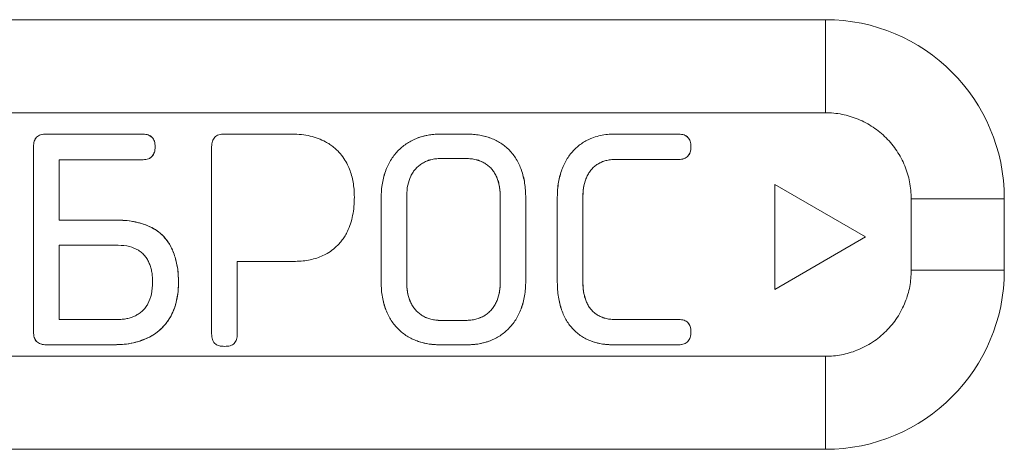
# Model space of a CAD drawing. Extents: x 11608 to 12028, y -1923 to -1626.
# Drawn here: x 11744 to 11746, y -1762 to -1762 of the extents above; entities that cross this region are included whole.
import ezdxf

# ---------------------------------------------------------------- set-up
doc = ezdxf.new("R2010")
doc.units = 0
doc.header["$MEASUREMENT"] = 0
doc.layers.get('0').update_dxf_attribs({"linetype": 'CONTINUOUS'})

msp = doc.modelspace()

# ---------------------------------------------------------------- linework, layer by layer
at = {"linetype": 'Continuous', "lineweight": 15}
for p, q in [((11745.4372, -1761.6913), (11743.6201, -1761.6913)), ((11745.4372, -1761.8584), (11745.4372, -1761.6913)), ((11743.6201, -1761.8584), (11745.4372, -1761.8584)), ((11745.5917, -1762.0129), (11745.5917, -1762.1416)), ((11745.5917, -1762.0129), (11745.7588, -1762.0129)), ((11745.7588, -1762.1416), (11745.7588, -1762.0129)), ((11745.4372, -1762.2961), (11743.6201, -1762.2961)), ((11743.6201, -1762.4632), (11745.4372, -1762.4632))]:
    msp.add_line(p, q, dxfattribs=at)
at = {"linetype": 'Continuous', "lineweight": 0}
for p, q in [((11744.0378, -1761.897), (11744.2114, -1761.897)), ((11744.2114, -1761.897), (11744.0378, -1761.897)), ((11744.3577, -1761.897), (11744.4791, -1761.897)), ((11744.744, -1761.897), (11744.794, -1761.897)), ((11744.744, -1761.897), (11744.794, -1761.897)), ((11745.0555, -1761.897), (11745.174, -1761.897)), ((11745.0555, -1761.897), (11745.174, -1761.897)), ((11744.0146, -1762.2521), (11744.0146, -1761.9197)), ((11744.0146, -1762.2521), (11744.0146, -1761.9197)), ((11744.3345, -1762.2555), (11744.3345, -1761.9197)), ((11744.2114, -1761.9429), (11744.0605, -1761.9429)), ((11744.0605, -1761.9429), (11744.0605, -1762.0513)), ((11744.2114, -1761.9429), (11744.0605, -1761.9429)), ((11744.0605, -1761.9429), (11744.0605, -1762.0513)), ((11744.7463, -1761.9407), (11744.7911, -1761.9407)), ((11745.174, -1761.9424), (11745.06, -1761.9424)), ((11745.174, -1761.9424), (11745.06, -1761.9424)), ((11745.3464, -1762.1759), (11745.3464, -1761.9875)), ((11745.3464, -1761.9875), (11745.5096, -1762.0817)), ((11744.6391, -1762.163), (11744.6391, -1762.0116)), ((11744.6391, -1762.163), (11744.6391, -1762.0116)), ((11744.6851, -1762.1658), (11744.6851, -1762.007)), ((11744.853, -1762.007), (11744.853, -1762.1653)), ((11744.8989, -1762.0116), (11744.8989, -1762.1608)), ((11744.8989, -1762.0116), (11744.8989, -1762.1608)), ((11744.9556, -1762.163), (11744.9556, -1762.0099)), ((11744.9556, -1762.163), (11744.9556, -1762.0099)), ((11745.0016, -1762.0082), (11745.0016, -1762.1647)), ((11745.0016, -1762.0082), (11745.0016, -1762.1647)), ((11744.0605, -1762.0513), (11744.1626, -1762.0513)), ((11744.0605, -1762.0513), (11744.1626, -1762.0513)), ((11745.5096, -1762.0817), (11745.3464, -1762.1759)), ((11744.0605, -1762.0966), (11744.1666, -1762.0966)), ((11744.0605, -1762.23), (11744.0605, -1762.0966)), ((11744.4814, -1762.1256), (11744.3804, -1762.1256)), ((11744.3804, -1762.1256), (11744.3804, -1762.2555)), ((11745.5917, -1762.1416), (11745.7588, -1762.1416)), ((11744.1649, -1762.23), (11744.0605, -1762.23)), ((11744.7911, -1762.2317), (11744.7463, -1762.2317)), ((11745.0583, -1762.23), (11745.174, -1762.23)), ((11745.0583, -1762.23), (11745.174, -1762.23)), ((11744.1598, -1762.2753), (11744.0378, -1762.2753)), ((11744.1598, -1762.2753), (11744.0378, -1762.2753)), ((11744.7945, -1762.2753), (11744.7435, -1762.2753)), ((11744.7945, -1762.2753), (11744.7435, -1762.2753)), ((11745.174, -1762.2753), (11745.0549, -1762.2753)), ((11745.174, -1762.2753), (11745.0549, -1762.2753)), ((11745.4372, -1762.4632), (11745.4372, -1762.2961))]:
    msp.add_line(p, q, dxfattribs=at)
at = {"linetype": 'Continuous', "lineweight": 15}
msp.add_arc((11745.4372, -1762.0129), 0.3216, 360, 90, dxfattribs=at)
at = {"linetype": 'Continuous', "lineweight": 0}
msp.add_arc((11745.4372, -1762.1416), 0.3216, 270, 0, dxfattribs=at)
at = {"linetype": 'Continuous', "lineweight": 15}
msp.add_open_spline([(11745.4372, -1761.8584), (11745.4422, -1761.8586), (11745.4523, -1761.8589), (11745.4674, -1761.8612), (11745.4821, -1761.8648), (11745.4964, -1761.87), (11745.5101, -1761.8765), (11745.5231, -1761.8843), (11745.5353, -1761.8933), (11745.5503, -1761.9069), (11745.5665, -1761.9265), (11745.5807, -1761.9534), (11745.5899, -1761.9826), (11745.5911, -1762.0028), (11745.5917, -1762.0129)], degree=3, knots=[0, 0, 0, 0, 0.062538, 0.125075, 0.187613, 0.250151, 0.312688, 0.375226, 0.437764, 0.500301, 0.625226, 0.750151, 0.875075, 1, 1, 1, 1], dxfattribs=at)
at = {"linetype": 'Continuous', "lineweight": 0}
for points, knots in [([(11744.02, -1761.9024), (11744.0211, -1761.9015), (11744.0232, -1761.8997), (11744.0274, -1761.8981), (11744.0323, -1761.8971), (11744.0359, -1761.897), (11744.0378, -1761.897)], [0, 0, 0, 0, 0.209521, 0.438886, 0.699716, 1, 1, 1, 1]), ([(11744.0378, -1761.897), (11744.0342, -1761.897), (11744.0277, -1761.8971), (11744.0224, -1761.9008), (11744.02, -1761.9024)], [0, 0, 0, 0, 0.5623161, 1, 1, 1, 1]), ([(11744.2114, -1761.897), (11744.2146, -1761.8971), (11744.2206, -1761.8974), (11744.2253, -1761.9011), (11744.2275, -1761.9027)], [0, 0, 0, 0, 0.540192, 1, 1, 1, 1]), ([(11744.2275, -1761.9027), (11744.2265, -1761.9018), (11744.2245, -1761.9), (11744.2206, -1761.8982), (11744.2162, -1761.8971), (11744.2131, -1761.897), (11744.2114, -1761.897)], [0, 0, 0, 0, 0.2260446, 0.4606243, 0.7155201, 1, 1, 1, 1]), ([(11744.34, -1761.9024), (11744.341, -1761.9015), (11744.3431, -1761.8997), (11744.3473, -1761.8981), (11744.3523, -1761.8971), (11744.3558, -1761.897), (11744.3577, -1761.897)], [0, 0, 0, 0, 0.209521, 0.438886, 0.699716, 1, 1, 1, 1]), ([(11744.4791, -1761.897), (11744.4848, -1761.8971), (11744.4957, -1761.8975), (11744.5114, -1761.9001), (11744.526, -1761.9042), (11744.5348, -1761.9085), (11744.5392, -1761.9106)], [0, 0, 0, 0, 0.272089, 0.527029, 0.7683, 1, 1, 1, 1]), ([(11744.704, -1761.9041), (11744.7071, -1761.903), (11744.7135, -1761.9008), (11744.7234, -1761.8986), (11744.7336, -1761.8972), (11744.7405, -1761.8971), (11744.744, -1761.897)], [0, 0, 0, 0, 0.2453596, 0.4923927, 0.7432535, 1, 1, 1, 1]), ([(11744.744, -1761.897), (11744.7394, -1761.8971), (11744.7302, -1761.8974), (11744.7167, -1761.8998), (11744.7082, -1761.9027), (11744.704, -1761.9041)], [0, 0, 0, 0, 0.34093, 0.672596, 1, 1, 1, 1]), ([(11744.794, -1761.897), (11744.8014, -1761.8972), (11744.8158, -1761.8977), (11744.8296, -1761.9021), (11744.8362, -1761.9041)], [0, 0, 0, 0, 0.516837, 1, 1, 1, 1]), ([(11744.8362, -1761.9041), (11744.833, -1761.903), (11744.8264, -1761.9008), (11744.816, -1761.8986), (11744.8052, -1761.8972), (11744.7977, -1761.8971), (11744.794, -1761.897)], [0, 0, 0, 0, 0.238468, 0.483231, 0.73643, 1, 1, 1, 1]), ([(11745.0178, -1761.904), (11745.0219, -1761.9026), (11745.0299, -1761.8998), (11745.0426, -1761.8974), (11745.0512, -1761.8971), (11745.0555, -1761.897)], [0, 0, 0, 0, 0.332318, 0.663931, 1, 1, 1, 1]), ([(11745.0555, -1761.897), (11745.0512, -1761.8971), (11745.0426, -1761.8974), (11745.0299, -1761.8998), (11745.0219, -1761.9026), (11745.0178, -1761.904)], [0, 0, 0, 0, 0.336069, 0.667682, 1, 1, 1, 1]), ([(11745.174, -1761.897), (11745.1773, -1761.8971), (11745.1834, -1761.8974), (11745.1881, -1761.9011), (11745.1903, -1761.9027)], [0, 0, 0, 0, 0.546893, 1, 1, 1, 1]), ([(11745.1903, -1761.9027), (11745.1893, -1761.9018), (11745.1873, -1761.9), (11745.1835, -1761.8982), (11745.179, -1761.8971), (11745.1757, -1761.897), (11745.174, -1761.897)], [0, 0, 0, 0, 0.221369, 0.454091, 0.710523, 1, 1, 1, 1]), ([(11744.0146, -1761.9197), (11744.0146, -1761.9161), (11744.0147, -1761.9098), (11744.0184, -1761.9046), (11744.02, -1761.9024)], [0, 0, 0, 0, 0.557451, 1, 1, 1, 1]), ([(11744.02, -1761.9024), (11744.0192, -1761.9034), (11744.0173, -1761.9055), (11744.0157, -1761.9096), (11744.0147, -1761.9144), (11744.0146, -1761.9178), (11744.0146, -1761.9197)], [0, 0, 0, 0, 0.2133584, 0.4437045, 0.7030757, 1, 1, 1, 1]), ([(11744.2275, -1761.9027), (11744.2283, -1761.9038), (11744.2301, -1761.9059), (11744.2317, -1761.91), (11744.2328, -1761.9146), (11744.2329, -1761.9179), (11744.233, -1761.9197)], [0, 0, 0, 0, 0.22057, 0.454268, 0.711462, 1, 1, 1, 1]), ([(11744.233, -1761.9197), (11744.2328, -1761.9163), (11744.2326, -1761.9101), (11744.2291, -1761.905), (11744.2275, -1761.9027)], [0, 0, 0, 0, 0.546559, 1, 1, 1, 1]), ([(11744.3345, -1761.9197), (11744.3346, -1761.9161), (11744.3347, -1761.9098), (11744.3384, -1761.9046), (11744.34, -1761.9024)], [0, 0, 0, 0, 0.557451, 1, 1, 1, 1]), ([(11744.5392, -1761.9106), (11744.5418, -1761.9121), (11744.547, -1761.9151), (11744.5544, -1761.9208), (11744.5623, -1761.9281), (11744.5705, -1761.9374), (11744.5752, -1761.9454), (11744.5775, -1761.9493)], [0, 0, 0, 0, 0.163721, 0.329858, 0.500039, 0.751755, 1, 1, 1, 1]), ([(11744.6705, -1761.9257), (11744.673, -1761.9234), (11744.6779, -1761.9189), (11744.6861, -1761.913), (11744.6947, -1761.908), (11744.7009, -1761.9054), (11744.704, -1761.9041)], [0, 0, 0, 0, 0.252782, 0.501945, 0.750128, 1, 1, 1, 1]), ([(11744.704, -1761.9041), (11744.7009, -1761.9054), (11744.6947, -1761.908), (11744.6861, -1761.913), (11744.6779, -1761.9189), (11744.673, -1761.9234), (11744.6705, -1761.9257)], [0, 0, 0, 0, 0.249872, 0.498055, 0.747218, 1, 1, 1, 1]), ([(11744.8362, -1761.9041), (11744.8393, -1761.9054), (11744.8455, -1761.908), (11744.8542, -1761.913), (11744.8622, -1761.9188), (11744.867, -1761.9234), (11744.8694, -1761.9257)], [0, 0, 0, 0, 0.253468, 0.502633, 0.75047, 1, 1, 1, 1]), ([(11744.8694, -1761.9257), (11744.867, -1761.9234), (11744.8622, -1761.9188), (11744.8542, -1761.913), (11744.8455, -1761.908), (11744.8393, -1761.9054), (11744.8362, -1761.9041)], [0, 0, 0, 0, 0.24953, 0.497367, 0.746532, 1, 1, 1, 1]), ([(11744.986, -1761.9251), (11744.9883, -1761.9229), (11744.993, -1761.9184), (11745.0008, -1761.9127), (11745.009, -1761.9078), (11745.0149, -1761.9052), (11745.0178, -1761.904)], [0, 0, 0, 0, 0.253524, 0.502904, 0.750821, 1, 1, 1, 1]), ([(11745.0178, -1761.904), (11745.0149, -1761.9052), (11745.009, -1761.9078), (11745.0008, -1761.9127), (11744.993, -1761.9184), (11744.9883, -1761.9229), (11744.986, -1761.9251)], [0, 0, 0, 0, 0.249179, 0.497096, 0.746476, 1, 1, 1, 1]), ([(11745.1903, -1761.9027), (11745.1911, -1761.9038), (11745.1928, -1761.9059), (11745.1944, -1761.9099), (11745.1954, -1761.9146), (11745.1955, -1761.9179), (11745.1956, -1761.9197)], [0, 0, 0, 0, 0.217428, 0.45029, 0.708666, 1, 1, 1, 1]), ([(11745.1956, -1761.9197), (11745.1955, -1761.9163), (11745.1952, -1761.9101), (11745.1918, -1761.905), (11745.1903, -1761.9027)], [0, 0, 0, 0, 0.550578, 1, 1, 1, 1]), ([(11744.233, -1761.9197), (11744.2328, -1761.9231), (11744.2326, -1761.9293), (11744.2291, -1761.9344), (11744.2275, -1761.9368)], [0, 0, 0, 0, 0.545044, 1, 1, 1, 1]), ([(11744.2275, -1761.9368), (11744.2283, -1761.9357), (11744.2301, -1761.9335), (11744.2317, -1761.9294), (11744.2328, -1761.9248), (11744.2329, -1761.9214), (11744.233, -1761.9197)], [0, 0, 0, 0, 0.221506, 0.455731, 0.712682, 1, 1, 1, 1]), ([(11744.6476, -1761.9615), (11744.6491, -1761.9581), (11744.6519, -1761.9513), (11744.6573, -1761.9419), (11744.6634, -1761.9333), (11744.6681, -1761.9282), (11744.6705, -1761.9257)], [0, 0, 0, 0, 0.261228, 0.513213, 0.758538, 1, 1, 1, 1]), ([(11744.6705, -1761.9257), (11744.6681, -1761.9282), (11744.6634, -1761.9333), (11744.6573, -1761.9419), (11744.6519, -1761.9513), (11744.6491, -1761.9581), (11744.6476, -1761.9615)], [0, 0, 0, 0, 0.241462, 0.486787, 0.738772, 1, 1, 1, 1]), ([(11744.8694, -1761.9257), (11744.8717, -1761.9282), (11744.8763, -1761.9333), (11744.8821, -1761.942), (11744.8872, -1761.9514), (11744.8898, -1761.9581), (11744.8911, -1761.9615)], [0, 0, 0, 0, 0.241428, 0.48661, 0.738545, 1, 1, 1, 1]), ([(11744.8911, -1761.9615), (11744.8898, -1761.9581), (11744.8872, -1761.9514), (11744.8821, -1761.942), (11744.8763, -1761.9333), (11744.8717, -1761.9282), (11744.8694, -1761.9257)], [0, 0, 0, 0, 0.261455, 0.51339, 0.758572, 1, 1, 1, 1]), ([(11744.9638, -1761.9604), (11744.9652, -1761.957), (11744.968, -1761.9503), (11744.9732, -1761.941), (11744.9791, -1761.9325), (11744.9837, -1761.9276), (11744.986, -1761.9251)], [0, 0, 0, 0, 0.264279, 0.517219, 0.761478, 1, 1, 1, 1]), ([(11744.986, -1761.9251), (11744.9837, -1761.9276), (11744.9791, -1761.9325), (11744.9732, -1761.941), (11744.968, -1761.9503), (11744.9652, -1761.957), (11744.9638, -1761.9604)], [0, 0, 0, 0, 0.238522, 0.482781, 0.735721, 1, 1, 1, 1]), ([(11745.1956, -1761.9197), (11745.1955, -1761.9231), (11745.1953, -1761.9292), (11745.1918, -1761.9342), (11745.1903, -1761.9365)], [0, 0, 0, 0, 0.552885, 1, 1, 1, 1]), ([(11745.1903, -1761.9365), (11745.1911, -1761.9355), (11745.1928, -1761.9334), (11745.1944, -1761.9294), (11745.1954, -1761.9248), (11745.1955, -1761.9214), (11745.1956, -1761.9197)], [0, 0, 0, 0, 0.2159105, 0.4480515, 0.706877, 1, 1, 1, 1]), ([(11744.2275, -1761.9368), (11744.2265, -1761.9377), (11744.2246, -1761.9396), (11744.2207, -1761.9415), (11744.2163, -1761.9427), (11744.2131, -1761.9428), (11744.2114, -1761.9429)], [0, 0, 0, 0, 0.225212, 0.459056, 0.714064, 1, 1, 1, 1]), ([(11744.2114, -1761.9429), (11744.2147, -1761.9427), (11744.2207, -1761.9424), (11744.2253, -1761.9385), (11744.2275, -1761.9368)], [0, 0, 0, 0, 0.541842, 1, 1, 1, 1]), ([(11744.5775, -1761.9493), (11744.5791, -1761.9528), (11744.5825, -1761.9598), (11744.5862, -1761.9712), (11744.5889, -1761.9834), (11744.5906, -1761.9963), (11744.5908, -1762.0053), (11744.5909, -1762.0099)], [0, 0, 0, 0, 0.183858, 0.373794, 0.571927, 0.780125, 1, 1, 1, 1]), ([(11744.6923, -1761.9724), (11744.6936, -1761.97), (11744.6961, -1761.9653), (11744.7011, -1761.9591), (11744.7067, -1761.9535), (11744.7111, -1761.9506), (11744.7133, -1761.9492)], [0, 0, 0, 0, 0.2553649, 0.5036647, 0.7501031, 1, 1, 1, 1]), ([(11744.7133, -1761.9492), (11744.7111, -1761.9506), (11744.7067, -1761.9535), (11744.7011, -1761.9591), (11744.6961, -1761.9653), (11744.6936, -1761.97), (11744.6923, -1761.9724)], [0, 0, 0, 0, 0.2498969, 0.4963353, 0.7446351, 1, 1, 1, 1]), ([(11744.7133, -1761.9492), (11744.7157, -1761.9479), (11744.7205, -1761.9452), (11744.7285, -1761.9426), (11744.7371, -1761.941), (11744.7432, -1761.9408), (11744.7463, -1761.9407)], [0, 0, 0, 0, 0.23359, 0.474887, 0.728918, 1, 1, 1, 1]), ([(11744.7463, -1761.9407), (11744.7402, -1761.941), (11744.7286, -1761.9416), (11744.7182, -1761.9467), (11744.7133, -1761.9492)], [0, 0, 0, 0, 0.525346, 1, 1, 1, 1]), ([(11744.7911, -1761.9407), (11744.7974, -1761.9409), (11744.8093, -1761.9415), (11744.82, -1761.9467), (11744.8251, -1761.9492)], [0, 0, 0, 0, 0.53005, 1, 1, 1, 1]), ([(11744.8251, -1761.9492), (11744.8227, -1761.9479), (11744.8178, -1761.9452), (11744.8096, -1761.9426), (11744.8006, -1761.941), (11744.7944, -1761.9408), (11744.7911, -1761.9407)], [0, 0, 0, 0, 0.230061, 0.470222, 0.725477, 1, 1, 1, 1]), ([(11744.8251, -1761.9492), (11744.8273, -1761.9506), (11744.8317, -1761.9535), (11744.8373, -1761.9591), (11744.8422, -1761.9653), (11744.8446, -1761.97), (11744.8459, -1761.9724)], [0, 0, 0, 0, 0.252288, 0.499325, 0.746705, 1, 1, 1, 1]), ([(11744.8459, -1761.9724), (11744.8446, -1761.97), (11744.8422, -1761.9653), (11744.8373, -1761.9591), (11744.8317, -1761.9535), (11744.8273, -1761.9506), (11744.8251, -1761.9492)], [0, 0, 0, 0, 0.253295, 0.500675, 0.747712, 1, 1, 1, 1]), ([(11745.0284, -1761.9507), (11745.0263, -1761.9521), (11745.0222, -1761.955), (11745.0168, -1761.9604), (11745.0121, -1761.9666), (11745.0098, -1761.9713), (11745.0086, -1761.9736)], [0, 0, 0, 0, 0.2475172, 0.4930891, 0.7421721, 1, 1, 1, 1]), ([(11745.0086, -1761.9736), (11745.0098, -1761.9713), (11745.0121, -1761.9666), (11745.0168, -1761.9604), (11745.0222, -1761.955), (11745.0263, -1761.9521), (11745.0284, -1761.9507)], [0, 0, 0, 0, 0.257828, 0.506911, 0.752483, 1, 1, 1, 1]), ([(11745.06, -1761.9424), (11745.0542, -1761.9427), (11745.043, -1761.9432), (11745.0331, -1761.9483), (11745.0284, -1761.9507)], [0, 0, 0, 0, 0.525807, 1, 1, 1, 1]), ([(11745.0284, -1761.9507), (11745.0307, -1761.9494), (11745.0352, -1761.9468), (11745.0429, -1761.9443), (11745.0512, -1761.9427), (11745.057, -1761.9425), (11745.06, -1761.9424)], [0, 0, 0, 0, 0.233359, 0.47444, 0.728488, 1, 1, 1, 1]), ([(11745.1903, -1761.9365), (11745.1893, -1761.9374), (11745.1874, -1761.9393), (11745.1835, -1761.9411), (11745.179, -1761.9422), (11745.1757, -1761.9423), (11745.174, -1761.9424)], [0, 0, 0, 0, 0.221964, 0.45463, 0.710752, 1, 1, 1, 1]), ([(11745.174, -1761.9424), (11745.1773, -1761.9422), (11745.1834, -1761.942), (11745.1881, -1761.9382), (11745.1903, -1761.9365)], [0, 0, 0, 0, 0.546374, 1, 1, 1, 1]), ([(11744.6391, -1762.0116), (11744.6394, -1762.0026), (11744.64, -1761.9855), (11744.6452, -1761.9692), (11744.6476, -1761.9615)], [0, 0, 0, 0, 0.526694, 1, 1, 1, 1]), ([(11744.6476, -1761.9615), (11744.6463, -1761.9652), (11744.6436, -1761.9729), (11744.6411, -1761.985), (11744.6394, -1761.998), (11744.6392, -1762.007), (11744.6391, -1762.0116)], [0, 0, 0, 0, 0.231142, 0.473417, 0.729066, 1, 1, 1, 1]), ([(11744.8911, -1761.9615), (11744.8923, -1761.9652), (11744.8948, -1761.9728), (11744.8971, -1761.985), (11744.8986, -1761.998), (11744.8988, -1762.0069), (11744.8989, -1762.0116)], [0, 0, 0, 0, 0.228794, 0.470503, 0.727038, 1, 1, 1, 1]), ([(11744.8989, -1762.0116), (11744.8986, -1762.0026), (11744.8981, -1761.9856), (11744.8934, -1761.9692), (11744.8911, -1761.9615)], [0, 0, 0, 0, 0.529601, 1, 1, 1, 1]), ([(11744.9556, -1762.0099), (11744.9559, -1762.0009), (11744.9565, -1761.9841), (11744.9615, -1761.968), (11744.9638, -1761.9604)], [0, 0, 0, 0, 0.528853, 1, 1, 1, 1]), ([(11744.9638, -1761.9604), (11744.9626, -1761.9641), (11744.96, -1761.9715), (11744.9576, -1761.9835), (11744.956, -1761.9964), (11744.9557, -1762.0053), (11744.9556, -1762.0099)], [0, 0, 0, 0, 0.229498, 0.471263, 0.727484, 1, 1, 1, 1]), ([(11744.6851, -1762.007), (11744.6853, -1762.0008), (11744.6858, -1761.9888), (11744.6902, -1761.9777), (11744.6923, -1761.9724)], [0, 0, 0, 0, 0.521226, 1, 1, 1, 1]), ([(11744.8459, -1761.9724), (11744.847, -1761.975), (11744.8492, -1761.9802), (11744.8514, -1761.9886), (11744.8527, -1761.9976), (11744.8529, -1762.0038), (11744.853, -1762.007)], [0, 0, 0, 0, 0.234322, 0.476952, 0.731213, 1, 1, 1, 1]), ([(11744.853, -1762.007), (11744.8527, -1762.0008), (11744.8523, -1761.9888), (11744.8479, -1761.9777), (11744.8459, -1761.9724)], [0, 0, 0, 0, 0.523191, 1, 1, 1, 1]), ([(11745.0086, -1761.9736), (11745.0075, -1761.9762), (11745.0053, -1761.9814), (11745.0032, -1761.9898), (11745.0018, -1761.9988), (11745.0016, -1762.005), (11745.0016, -1762.0082)], [0, 0, 0, 0, 0.233972, 0.476512, 0.730905, 1, 1, 1, 1]), ([(11745.0016, -1762.0082), (11745.0018, -1762.0019), (11745.0022, -1761.99), (11745.0065, -1761.9789), (11745.0086, -1761.9736)], [0, 0, 0, 0, 0.523631, 1, 1, 1, 1]), ([(11744.5909, -1762.0099), (11744.5908, -1762.0156), (11744.5905, -1762.0268), (11744.5881, -1762.0429), (11744.5844, -1762.0578), (11744.5805, -1762.0669), (11744.5786, -1762.0714)], [0, 0, 0, 0, 0.272946, 0.528628, 0.769864, 1, 1, 1, 1]), ([(11744.1626, -1762.0513), (11744.168, -1762.0514), (11744.1785, -1762.0517), (11744.1938, -1762.0538), (11744.2088, -1762.0574), (11744.2232, -1762.0627), (11744.2366, -1762.07), (11744.2438, -1762.0765), (11744.2473, -1762.0797)], [0, 0, 0, 0, 0.175927, 0.343854, 0.505321, 0.682119, 0.845425, 1, 1, 1, 1]), ([(11744.2473, -1762.0797), (11744.2448, -1762.0773), (11744.2395, -1762.0725), (11744.2302, -1762.0665), (11744.2198, -1762.0614), (11744.2053, -1762.0563), (11744.1861, -1762.0521), (11744.1706, -1762.0516), (11744.1626, -1762.0513)], [0, 0, 0, 0, 0.114496, 0.233773, 0.359961, 0.494861, 0.737551, 1, 1, 1, 1]), ([(11744.5786, -1762.0714), (11744.5772, -1762.0741), (11744.5745, -1762.0795), (11744.5693, -1762.0871), (11744.5625, -1762.0953), (11744.5536, -1762.1039), (11744.5459, -1762.1089), (11744.5421, -1762.1113)], [0, 0, 0, 0, 0.164414, 0.33063, 0.500287, 0.752831, 1, 1, 1, 1]), ([(11744.2473, -1762.0797), (11744.2496, -1762.0823), (11744.2543, -1762.0875), (11744.2601, -1762.0967), (11744.2651, -1762.107), (11744.2701, -1762.1213), (11744.2742, -1762.1401), (11744.2747, -1762.1552), (11744.2749, -1762.163)], [0, 0, 0, 0, 0.115196, 0.234927, 0.361153, 0.495549, 0.739431, 1, 1, 1, 1]), ([(11744.2749, -1762.163), (11744.2748, -1762.1578), (11744.2746, -1762.1475), (11744.2725, -1762.1325), (11744.2684, -1762.1154), (11744.2613, -1762.0967), (11744.2518, -1762.0852), (11744.2473, -1762.0797)], [0, 0, 0, 0, 0.174492, 0.342286, 0.504974, 0.764231, 1, 1, 1, 1]), ([(11744.1666, -1762.0966), (11744.1735, -1762.0969), (11744.1862, -1762.0974), (11744.1976, -1762.103), (11744.2028, -1762.1055)], [0, 0, 0, 0, 0.542222, 1, 1, 1, 1]), ([(11744.2028, -1762.1055), (11744.205, -1762.107), (11744.2093, -1762.11), (11744.2147, -1762.1157), (11744.2192, -1762.122), (11744.2214, -1762.1268), (11744.2225, -1762.1292)], [0, 0, 0, 0, 0.253864, 0.500959, 0.747566, 1, 1, 1, 1]), ([(11744.5421, -1762.1113), (11744.5387, -1762.1131), (11744.5318, -1762.1167), (11744.5205, -1762.1206), (11744.5083, -1762.1235), (11744.4951, -1762.1252), (11744.4861, -1762.1255), (11744.4814, -1762.1256)], [0, 0, 0, 0, 0.182115, 0.370855, 0.5687, 0.777805, 1, 1, 1, 1]), ([(11744.2225, -1762.1292), (11744.2234, -1762.1317), (11744.2253, -1762.1369), (11744.2271, -1762.1452), (11744.2283, -1762.1539), (11744.2284, -1762.1599), (11744.2284, -1762.163)], [0, 0, 0, 0, 0.235276, 0.478668, 0.732805, 1, 1, 1, 1]), ([(11745.4372, -1762.2961), (11745.442, -1762.2959), (11745.4517, -1762.2957), (11745.4661, -1762.2936), (11745.4803, -1762.2902), (11745.4994, -1762.2836), (11745.5226, -1762.2717), (11745.5471, -1762.2516), (11745.5673, -1762.227), (11745.5813, -1762.1996), (11745.5901, -1762.1707), (11745.5911, -1762.1513), (11745.5917, -1762.1416)], [0, 0, 0, 0, 0.060256, 0.120017, 0.179822, 0.240208, 0.369991, 0.50013, 0.629914, 0.760053, 0.87994, 1, 1, 1, 1]), ([(11744.2284, -1762.163), (11744.2281, -1762.1703), (11744.2277, -1762.1837), (11744.2224, -1762.196), (11744.22, -1762.2016)], [0, 0, 0, 0, 0.541104, 1, 1, 1, 1]), ([(11744.2749, -1762.163), (11744.2748, -1762.1687), (11744.2745, -1762.1796), (11744.2719, -1762.1953), (11744.2679, -1762.21), (11744.2637, -1762.2188), (11744.2616, -1762.2231)], [0, 0, 0, 0, 0.272224, 0.527233, 0.768472, 1, 1, 1, 1]), ([(11744.2616, -1762.2231), (11744.2633, -1762.2197), (11744.2667, -1762.2127), (11744.2704, -1762.2014), (11744.273, -1762.1893), (11744.2746, -1762.1764), (11744.2748, -1762.1676), (11744.2749, -1762.163)], [0, 0, 0, 0, 0.1846, 0.374855, 0.572934, 0.78076, 1, 1, 1, 1]), ([(11744.6475, -1762.2127), (11744.6462, -1762.209), (11744.6436, -1762.2015), (11744.6411, -1762.1894), (11744.6394, -1762.1765), (11744.6392, -1762.1676), (11744.6391, -1762.163)], [0, 0, 0, 0, 0.23007, 0.471979, 0.727986, 1, 1, 1, 1]), ([(11744.6391, -1762.163), (11744.6394, -1762.172), (11744.64, -1762.1889), (11744.6451, -1762.205), (11744.6475, -1762.2127)], [0, 0, 0, 0, 0.5281379, 1, 1, 1, 1]), ([(11744.6925, -1762.2003), (11744.6914, -1762.1978), (11744.6891, -1762.1926), (11744.6868, -1762.1842), (11744.6854, -1762.1752), (11744.6852, -1762.169), (11744.6851, -1762.1658)], [0, 0, 0, 0, 0.233657, 0.475948, 0.730384, 1, 1, 1, 1]), ([(11744.6851, -1762.1658), (11744.6853, -1762.1721), (11744.6859, -1762.184), (11744.6904, -1762.195), (11744.6925, -1762.2003)], [0, 0, 0, 0, 0.524209, 1, 1, 1, 1]), ([(11744.853, -1762.1653), (11744.8527, -1762.1714), (11744.8522, -1762.1833), (11744.8478, -1762.1943), (11744.8457, -1762.1996)], [0, 0, 0, 0, 0.5193079, 1, 1, 1, 1]), ([(11744.8457, -1762.1996), (11744.8468, -1762.197), (11744.8491, -1762.1918), (11744.8513, -1762.1834), (11744.8527, -1762.1745), (11744.8529, -1762.1684), (11744.853, -1762.1653)], [0, 0, 0, 0, 0.237275, 0.480815, 0.734042, 1, 1, 1, 1]), ([(11744.8989, -1762.1608), (11744.8986, -1762.1698), (11744.898, -1762.1868), (11744.893, -1762.2031), (11744.8906, -1762.2108)], [0, 0, 0, 0, 0.5282106, 1, 1, 1, 1]), ([(11744.8906, -1762.2108), (11744.8919, -1762.2071), (11744.8945, -1762.1995), (11744.8969, -1762.1873), (11744.8986, -1762.1743), (11744.8988, -1762.1654), (11744.8989, -1762.1608)], [0, 0, 0, 0, 0.229972, 0.471902, 0.727966, 1, 1, 1, 1]), ([(11744.9633, -1762.2127), (11744.9621, -1762.209), (11744.9597, -1762.2015), (11744.9574, -1762.1894), (11744.9559, -1762.1765), (11744.9557, -1762.1676), (11744.9556, -1762.163)], [0, 0, 0, 0, 0.22828, 0.469822, 0.726532, 1, 1, 1, 1]), ([(11744.9556, -1762.163), (11744.9559, -1762.172), (11744.9564, -1762.1888), (11744.9611, -1762.205), (11744.9633, -1762.2127)], [0, 0, 0, 0, 0.530284, 1, 1, 1, 1]), ([(11745.0016, -1762.1647), (11745.0018, -1762.1709), (11745.0022, -1762.1827), (11745.0063, -1762.1938), (11745.0082, -1762.199)], [0, 0, 0, 0, 0.523242, 1, 1, 1, 1]), ([(11745.0082, -1762.199), (11745.0072, -1762.1965), (11745.0051, -1762.1913), (11745.0031, -1762.1829), (11745.0018, -1762.174), (11745.0016, -1762.1679), (11745.0016, -1762.1647)], [0, 0, 0, 0, 0.234095, 0.476886, 0.73133, 1, 1, 1, 1]), ([(11744.7135, -1762.2233), (11744.7113, -1762.2219), (11744.707, -1762.219), (11744.7013, -1762.2135), (11744.6964, -1762.2073), (11744.6938, -1762.2027), (11744.6925, -1762.2003)], [0, 0, 0, 0, 0.2489668, 0.4951583, 0.7438083, 1, 1, 1, 1]), ([(11744.6925, -1762.2003), (11744.6938, -1762.2027), (11744.6964, -1762.2073), (11744.7013, -1762.2135), (11744.707, -1762.219), (11744.7113, -1762.2219), (11744.7135, -1762.2233)], [0, 0, 0, 0, 0.2561917, 0.5048417, 0.7510332, 1, 1, 1, 1]), ([(11744.8457, -1762.1996), (11744.8444, -1762.202), (11744.8418, -1762.2068), (11744.8368, -1762.2131), (11744.8312, -1762.2186), (11744.8268, -1762.2216), (11744.8246, -1762.2231)], [0, 0, 0, 0, 0.256607, 0.505523, 0.751636, 1, 1, 1, 1]), ([(11744.8246, -1762.2231), (11744.8268, -1762.2216), (11744.8312, -1762.2186), (11744.8368, -1762.2131), (11744.8418, -1762.2068), (11744.8444, -1762.202), (11744.8457, -1762.1996)], [0, 0, 0, 0, 0.248364, 0.494477, 0.743393, 1, 1, 1, 1]), ([(11745.0082, -1762.199), (11745.0094, -1762.2014), (11745.0116, -1762.206), (11745.0162, -1762.2121), (11745.0214, -1762.2175), (11745.0254, -1762.2203), (11745.0275, -1762.2217)], [0, 0, 0, 0, 0.259226, 0.508823, 0.753938, 1, 1, 1, 1]), ([(11745.0275, -1762.2217), (11745.0254, -1762.2203), (11745.0214, -1762.2175), (11745.0162, -1762.2121), (11745.0116, -1762.206), (11745.0094, -1762.2014), (11745.0082, -1762.199)], [0, 0, 0, 0, 0.246062, 0.491177, 0.740774, 1, 1, 1, 1]), ([(11744.22, -1762.2016), (11744.2186, -1762.2039), (11744.2158, -1762.2085), (11744.2104, -1762.2145), (11744.2044, -1762.2195), (11744.1998, -1762.2219), (11744.1975, -1762.2231)], [0, 0, 0, 0, 0.260122, 0.509439, 0.753949, 1, 1, 1, 1]), ([(11744.6702, -1762.2476), (11744.6679, -1762.2452), (11744.6631, -1762.2403), (11744.6571, -1762.2319), (11744.6517, -1762.2227), (11744.6489, -1762.216), (11744.6475, -1762.2127)], [0, 0, 0, 0, 0.24047, 0.485265, 0.737494, 1, 1, 1, 1]), ([(11744.6475, -1762.2127), (11744.6489, -1762.216), (11744.6517, -1762.2227), (11744.6571, -1762.2319), (11744.6631, -1762.2403), (11744.6679, -1762.2452), (11744.6702, -1762.2476)], [0, 0, 0, 0, 0.262506, 0.514735, 0.75953, 1, 1, 1, 1]), ([(11744.8906, -1762.2108), (11744.8891, -1762.2142), (11744.8863, -1762.221), (11744.881, -1762.2304), (11744.875, -1762.239), (11744.8703, -1762.244), (11744.868, -1762.2465)], [0, 0, 0, 0, 0.264379, 0.51734, 0.761557, 1, 1, 1, 1]), ([(11744.868, -1762.2465), (11744.8703, -1762.244), (11744.875, -1762.239), (11744.881, -1762.2304), (11744.8863, -1762.221), (11744.8891, -1762.2142), (11744.8906, -1762.2108)], [0, 0, 0, 0, 0.238443, 0.48266, 0.735621, 1, 1, 1, 1]), ([(11744.9842, -1762.2476), (11744.982, -1762.2452), (11744.9775, -1762.2403), (11744.972, -1762.2319), (11744.9671, -1762.2227), (11744.9646, -1762.216), (11744.9633, -1762.2127)], [0, 0, 0, 0, 0.238824, 0.483062, 0.735845, 1, 1, 1, 1]), ([(11744.9633, -1762.2127), (11744.9646, -1762.216), (11744.9671, -1762.2227), (11744.972, -1762.2319), (11744.9775, -1762.2403), (11744.982, -1762.2452), (11744.9842, -1762.2476)], [0, 0, 0, 0, 0.264155, 0.516938, 0.761176, 1, 1, 1, 1]), ([(11744.1975, -1762.2231), (11744.1951, -1762.2242), (11744.1901, -1762.2264), (11744.1821, -1762.2285), (11744.1737, -1762.2298), (11744.1678, -1762.2299), (11744.1649, -1762.23)], [0, 0, 0, 0, 0.238129, 0.481873, 0.734773, 1, 1, 1, 1]), ([(11744.2616, -1762.2231), (11744.2601, -1762.2258), (11744.2571, -1762.2311), (11744.2514, -1762.2385), (11744.2441, -1762.2465), (11744.2347, -1762.2547), (11744.2266, -1762.2594), (11744.2226, -1762.2617)], [0, 0, 0, 0, 0.163431, 0.32952, 0.49997, 0.751569, 1, 1, 1, 1]), ([(11744.2226, -1762.2617), (11744.2253, -1762.2602), (11744.2306, -1762.2572), (11744.2381, -1762.2517), (11744.2462, -1762.2444), (11744.2545, -1762.2351), (11744.2593, -1762.2271), (11744.2616, -1762.2231)], [0, 0, 0, 0, 0.164351, 0.330562, 0.500255, 0.752682, 1, 1, 1, 1]), ([(11744.7463, -1762.2317), (11744.7403, -1762.2313), (11744.7288, -1762.2307), (11744.7184, -1762.2257), (11744.7135, -1762.2233)], [0, 0, 0, 0, 0.523445, 1, 1, 1, 1]), ([(11744.7135, -1762.2233), (11744.7159, -1762.2246), (11744.7207, -1762.2272), (11744.7287, -1762.2297), (11744.7373, -1762.2313), (11744.7432, -1762.2316), (11744.7463, -1762.2317)], [0, 0, 0, 0, 0.23488, 0.476761, 0.730417, 1, 1, 1, 1]), ([(11744.8246, -1762.2231), (11744.8222, -1762.2244), (11744.8173, -1762.227), (11744.8091, -1762.2296), (11744.8003, -1762.2313), (11744.7942, -1762.2315), (11744.7911, -1762.2317)], [0, 0, 0, 0, 0.236116, 0.478377, 0.731598, 1, 1, 1, 1]), ([(11744.7911, -1762.2317), (11744.7972, -1762.2313), (11744.809, -1762.2307), (11744.8195, -1762.2255), (11744.8246, -1762.2231)], [0, 0, 0, 0, 0.521816, 1, 1, 1, 1]), ([(11745.0275, -1762.2217), (11745.0297, -1762.223), (11745.0341, -1762.2255), (11745.0416, -1762.228), (11745.0497, -1762.2296), (11745.0554, -1762.2298), (11745.0583, -1762.23)], [0, 0, 0, 0, 0.233845, 0.475009, 0.728856, 1, 1, 1, 1]), ([(11745.0583, -1762.23), (11745.0526, -1762.2297), (11745.0417, -1762.2291), (11745.0321, -1762.2241), (11745.0275, -1762.2217)], [0, 0, 0, 0, 0.525239, 1, 1, 1, 1]), ([(11745.174, -1762.23), (11745.1773, -1762.2301), (11745.1834, -1762.2303), (11745.1881, -1762.2339), (11745.1903, -1762.2355)], [0, 0, 0, 0, 0.550267, 1, 1, 1, 1]), ([(11745.1903, -1762.2355), (11745.1893, -1762.2347), (11745.1873, -1762.2329), (11745.1835, -1762.2312), (11745.179, -1762.2301), (11745.1757, -1762.23), (11745.174, -1762.23)], [0, 0, 0, 0, 0.218699, 0.450756, 0.708218, 1, 1, 1, 1]), ([(11745.1903, -1762.2355), (11745.1911, -1762.2365), (11745.1928, -1762.2386), (11745.1944, -1762.2425), (11745.1954, -1762.2471), (11745.1955, -1762.2503), (11745.1956, -1762.2521)], [0, 0, 0, 0, 0.215807, 0.447679, 0.706453, 1, 1, 1, 1]), ([(11745.1956, -1762.2521), (11745.1955, -1762.2487), (11745.1953, -1762.2427), (11745.1918, -1762.2377), (11745.1903, -1762.2355)], [0, 0, 0, 0, 0.5532964, 1, 1, 1, 1]), ([(11744.02, -1762.2697), (11744.0192, -1762.2686), (11744.0173, -1762.2664), (11744.0157, -1762.2623), (11744.0147, -1762.2574), (11744.0146, -1762.2539), (11744.0146, -1762.2521)], [0, 0, 0, 0, 0.216006, 0.447712, 0.706329, 1, 1, 1, 1]), ([(11744.0146, -1762.2521), (11744.0146, -1762.2556), (11744.0148, -1762.2621), (11744.0184, -1762.2673), (11744.02, -1762.2697)], [0, 0, 0, 0, 0.5532958, 1, 1, 1, 1]), ([(11744.7035, -1762.2684), (11744.7004, -1762.2672), (11744.6943, -1762.2648), (11744.6857, -1762.26), (11744.6775, -1762.2543), (11744.6727, -1762.2499), (11744.6702, -1762.2476)], [0, 0, 0, 0, 0.250935, 0.499341, 0.74808, 1, 1, 1, 1]), ([(11744.6702, -1762.2476), (11744.6727, -1762.2499), (11744.6775, -1762.2543), (11744.6857, -1762.26), (11744.6943, -1762.2648), (11744.7004, -1762.2672), (11744.7035, -1762.2684)], [0, 0, 0, 0, 0.25192, 0.500659, 0.749065, 1, 1, 1, 1]), ([(11744.868, -1762.2465), (11744.8656, -1762.2488), (11744.8608, -1762.2534), (11744.8527, -1762.2592), (11744.8441, -1762.2643), (11744.8379, -1762.2668), (11744.8348, -1762.2681)], [0, 0, 0, 0, 0.250169, 0.498348, 0.74736, 1, 1, 1, 1]), ([(11744.8348, -1762.2681), (11744.8379, -1762.2668), (11744.8441, -1762.2643), (11744.8527, -1762.2592), (11744.8608, -1762.2534), (11744.8656, -1762.2488), (11744.868, -1762.2465)], [0, 0, 0, 0, 0.25264, 0.501652, 0.749831, 1, 1, 1, 1]), ([(11745.0157, -1762.2684), (11745.0127, -1762.2672), (11745.0068, -1762.2648), (11744.9987, -1762.2599), (11744.991, -1762.2543), (11744.9865, -1762.2499), (11744.9842, -1762.2476)], [0, 0, 0, 0, 0.251328, 0.49967, 0.748178, 1, 1, 1, 1]), ([(11744.9842, -1762.2476), (11744.9865, -1762.2499), (11744.991, -1762.2543), (11744.9987, -1762.2599), (11745.0068, -1762.2648), (11745.0127, -1762.2672), (11745.0157, -1762.2684)], [0, 0, 0, 0, 0.251822, 0.50033, 0.748672, 1, 1, 1, 1]), ([(11745.1956, -1762.2521), (11745.1954, -1762.2555), (11745.1952, -1762.2617), (11745.1918, -1762.2669), (11745.1903, -1762.2692)], [0, 0, 0, 0, 0.54905, 1, 1, 1, 1]), ([(11745.1903, -1762.2692), (11745.1911, -1762.2681), (11745.1928, -1762.266), (11745.1944, -1762.2619), (11745.1954, -1762.2572), (11745.1955, -1762.2539), (11745.1956, -1762.2521)], [0, 0, 0, 0, 0.218378, 0.451766, 0.70989, 1, 1, 1, 1]), ([(11744.0378, -1762.2753), (11744.0342, -1762.2752), (11744.0276, -1762.2751), (11744.0224, -1762.2713), (11744.02, -1762.2697)], [0, 0, 0, 0, 0.560033, 1, 1, 1, 1]), ([(11744.02, -1762.2697), (11744.0211, -1762.2705), (11744.0232, -1762.2724), (11744.0274, -1762.2741), (11744.0323, -1762.2752), (11744.0359, -1762.2753), (11744.0378, -1762.2753)], [0, 0, 0, 0, 0.211198, 0.441126, 0.701368, 1, 1, 1, 1]), ([(11744.2226, -1762.2617), (11744.2191, -1762.2634), (11744.2119, -1762.2669), (11744.2001, -1762.2706), (11744.1875, -1762.2733), (11744.1739, -1762.275), (11744.1646, -1762.2752), (11744.1598, -1762.2753)], [0, 0, 0, 0, 0.181298, 0.369965, 0.568126, 0.77762, 1, 1, 1, 1]), ([(11744.1598, -1762.2753), (11744.1714, -1762.2749), (11744.1932, -1762.2741), (11744.2133, -1762.2656), (11744.2226, -1762.2617)], [0, 0, 0, 0, 0.532522, 1, 1, 1, 1]), ([(11744.34, -1762.273), (11744.3391, -1762.272), (11744.3373, -1762.2699), (11744.3356, -1762.2658), (11744.3346, -1762.2609), (11744.3345, -1762.2574), (11744.3345, -1762.2555)], [0, 0, 0, 0, 0.209728, 0.438685, 0.699272, 1, 1, 1, 1]), ([(11744.3804, -1762.2555), (11744.3804, -1762.2592), (11744.3803, -1762.2656), (11744.3766, -1762.2709), (11744.375, -1762.2732)], [0, 0, 0, 0, 0.5721942, 1, 1, 1, 1]), ([(11744.7435, -1762.2753), (11744.7388, -1762.2752), (11744.7296, -1762.2749), (11744.7162, -1762.2726), (11744.7077, -1762.2698), (11744.7035, -1762.2684)], [0, 0, 0, 0, 0.342711, 0.674469, 1, 1, 1, 1]), ([(11744.7035, -1762.2684), (11744.7066, -1762.2695), (11744.7129, -1762.2717), (11744.7228, -1762.2738), (11744.733, -1762.2751), (11744.74, -1762.2753), (11744.7435, -1762.2753)], [0, 0, 0, 0, 0.243763, 0.490337, 0.741772, 1, 1, 1, 1]), ([(11744.8348, -1762.2681), (11744.8316, -1762.2693), (11744.8252, -1762.2715), (11744.8152, -1762.2737), (11744.8049, -1762.2751), (11744.798, -1762.2753), (11744.7945, -1762.2753)], [0, 0, 0, 0, 0.247638, 0.495479, 0.745595, 1, 1, 1, 1]), ([(11744.7945, -1762.2753), (11744.7992, -1762.2752), (11744.8083, -1762.2749), (11744.8219, -1762.2725), (11744.8305, -1762.2696), (11744.8348, -1762.2681)], [0, 0, 0, 0, 0.338161, 0.669877, 1, 1, 1, 1]), ([(11745.0549, -1762.2753), (11745.0503, -1762.2752), (11745.0412, -1762.2749), (11745.028, -1762.2726), (11745.0197, -1762.2698), (11745.0157, -1762.2684)], [0, 0, 0, 0, 0.346399, 0.678045, 1, 1, 1, 1]), ([(11745.0157, -1762.2684), (11745.0187, -1762.2695), (11745.0248, -1762.2717), (11745.0345, -1762.2738), (11745.0445, -1762.2751), (11745.0514, -1762.2753), (11745.0549, -1762.2753)], [0, 0, 0, 0, 0.240777, 0.486252, 0.738645, 1, 1, 1, 1]), ([(11745.1903, -1762.2692), (11745.1893, -1762.2701), (11745.1874, -1762.272), (11745.1835, -1762.2739), (11745.179, -1762.2751), (11745.1758, -1762.2753), (11745.174, -1762.2753)], [0, 0, 0, 0, 0.2207731, 0.4528209, 0.709281, 1, 1, 1, 1]), ([(11745.174, -1762.2753), (11745.1774, -1762.2752), (11745.1835, -1762.2748), (11745.1882, -1762.2709), (11745.1903, -1762.2692)], [0, 0, 0, 0, 0.5482496, 1, 1, 1, 1]), ([(11744.3577, -1762.2782), (11744.3541, -1762.2781), (11744.3476, -1762.2781), (11744.3423, -1762.2745), (11744.34, -1762.273)], [0, 0, 0, 0, 0.5649074, 1, 1, 1, 1]), ([(11744.375, -1762.2732), (11744.374, -1762.274), (11744.3719, -1762.2757), (11744.3678, -1762.2772), (11744.3631, -1762.2781), (11744.3596, -1762.2781), (11744.3577, -1762.2782)], [0, 0, 0, 0, 0.208449, 0.437999, 0.699398, 1, 1, 1, 1])]:
    msp.add_open_spline(points, degree=3, knots=knots, dxfattribs=at)

doc.saveas('drawing.dxf')
